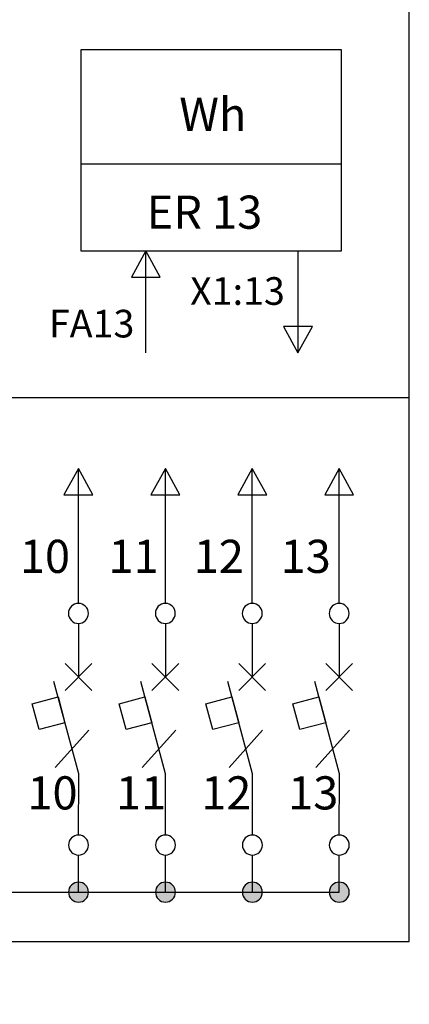
# Model space of a CAD drawing. Extents: x -44 to 125, y -60 to 92.
# Drawn here: x 41 to 59, y 1 to 46 of the extents above; entities that cross this region are included whole.
import ezdxf
from ezdxf.lldxf.tags import DXFTag

# ---------------------------------------------------------------- set-up
doc = ezdxf.new("R2010")
doc.units = 0
doc.header["$MEASUREMENT"] = 0
doc.layers.get('0').update_dxf_attribs({"linetype": 'CONTINUOUS'})
doc.layers.add('VRSTVA_1', color=7, linetype='CONTINUOUS')
doc.styles.add('0', font='ARIAL.TTF', dxfattribs={"height": 1})
tags = doc.linetypes.add('NEW_LINE5', pattern=[0.8, 0.5, -0.1, 0.1, -0.1]).pattern_tags.tags
tags[10:11] = [DXFTag(74, 4), DXFTag(75, 0), DXFTag(340, '0'), DXFTag(46, 1.0), DXFTag(50, 0.0), DXFTag(44, 0.0), DXFTag(45, 0.0)]
tags[8:9] = [DXFTag(74, 4), DXFTag(75, 0), DXFTag(340, '0'), DXFTag(46, 1.0), DXFTag(50, 0.0), DXFTag(44, 0.0), DXFTag(45, 0.0)]
tags[6:7] = [DXFTag(74, 4), DXFTag(75, 0), DXFTag(340, '0'), DXFTag(46, 1.0), DXFTag(50, 0.0), DXFTag(44, 0.0), DXFTag(45, 0.0)]
tags[4:5] = [DXFTag(74, 4), DXFTag(75, 0), DXFTag(340, '0'), DXFTag(46, 1.0), DXFTag(50, 0.0), DXFTag(44, 0.0), DXFTag(45, 0.0)]
tags = doc.linetypes.add('NEW_LINE6', pattern=[0.8, 0.5, -0.1, 0.1, -0.1]).pattern_tags.tags
tags[10:11] = [DXFTag(74, 4), DXFTag(75, 0), DXFTag(340, '0'), DXFTag(46, 1.0), DXFTag(50, 0.0), DXFTag(44, 0.0), DXFTag(45, 0.0)]
tags[8:9] = [DXFTag(74, 4), DXFTag(75, 0), DXFTag(340, '0'), DXFTag(46, 1.0), DXFTag(50, 0.0), DXFTag(44, 0.0), DXFTag(45, 0.0)]
tags[6:7] = [DXFTag(74, 4), DXFTag(75, 0), DXFTag(340, '0'), DXFTag(46, 1.0), DXFTag(50, 0.0), DXFTag(44, 0.0), DXFTag(45, 0.0)]
tags[4:5] = [DXFTag(74, 4), DXFTag(75, 0), DXFTag(340, '0'), DXFTag(46, 1.0), DXFTag(50, 0.0), DXFTag(44, 0.0), DXFTag(45, 0.0)]

msp = doc.modelspace()

# ---------------------------------------------------------------- hatches: boundary and pattern name
h = msp.add_hatch(color=256)
edge = h.paths.add_edge_path()
edge.add_spline(control_points=[(56.1848, 6.1468), (56.3147, 6.1468), (56.4233, 6.1031), (56.5108, 6.0128), (56.5108, 6.0128), (56.5997, 5.9239), (56.6435, 5.8152), (56.6435, 5.6882), (56.6435, 5.6882), (56.6435, 5.5612), (56.5983, 5.454), (56.5094, 5.3636), (56.5094, 5.3636), (56.4205, 5.2747), (56.3118, 5.2296), (56.1848, 5.2296), (56.1848, 5.2296), (56.0578, 5.2296), (55.9492, 5.2747), (55.8603, 5.3636), (55.8603, 5.3636), (55.7714, 5.454), (55.7262, 5.5612), (55.7262, 5.6882), (55.7262, 5.6882), (55.7262, 5.818), (55.7714, 5.9267), (55.8603, 6.0156), (55.8603, 6.0156), (55.9492, 6.1031), (56.0578, 6.1468), (56.1848, 6.1468)], knot_values=[0, 0, 0, 0, 0.125, 0.125, 0.125, 0.125, 0.25, 0.25, 0.25, 0.25, 0.375, 0.375, 0.375, 0.375, 0.5, 0.5, 0.5, 0.5, 0.625, 0.625, 0.625, 0.625, 0.75, 0.75, 0.75, 0.75, 0.875, 0.875, 0.875, 0.875, 1, 1, 1, 1], degree=3, periodic=0)
edge = h.paths.add_edge_path()
edge.add_spline(control_points=[(52.1848, 6.1468), (52.3147, 6.1468), (52.4233, 6.1031), (52.5108, 6.0128), (52.5108, 6.0128), (52.5997, 5.9239), (52.6435, 5.8152), (52.6435, 5.6882), (52.6435, 5.6882), (52.6435, 5.5612), (52.5983, 5.454), (52.5094, 5.3636), (52.5094, 5.3636), (52.4205, 5.2747), (52.3118, 5.2296), (52.1848, 5.2296), (52.1848, 5.2296), (52.0578, 5.2296), (51.9492, 5.2747), (51.8603, 5.3636), (51.8603, 5.3636), (51.7714, 5.454), (51.7262, 5.5612), (51.7262, 5.6882), (51.7262, 5.6882), (51.7262, 5.818), (51.7714, 5.9267), (51.8603, 6.0156), (51.8603, 6.0156), (51.9492, 6.1031), (52.0578, 6.1468), (52.1848, 6.1468)], knot_values=[0, 0, 0, 0, 0.125, 0.125, 0.125, 0.125, 0.25, 0.25, 0.25, 0.25, 0.375, 0.375, 0.375, 0.375, 0.5, 0.5, 0.5, 0.5, 0.625, 0.625, 0.625, 0.625, 0.75, 0.75, 0.75, 0.75, 0.875, 0.875, 0.875, 0.875, 1, 1, 1, 1], degree=3, periodic=0)
edge = h.paths.add_edge_path()
edge.add_spline(control_points=[(48.1848, 6.1468), (48.3147, 6.1468), (48.4233, 6.1031), (48.5108, 6.0128), (48.5108, 6.0128), (48.5997, 5.9239), (48.6435, 5.8152), (48.6435, 5.6882), (48.6435, 5.6882), (48.6435, 5.5612), (48.5983, 5.454), (48.5094, 5.3636), (48.5094, 5.3636), (48.4205, 5.2747), (48.3118, 5.2296), (48.1848, 5.2296), (48.1848, 5.2296), (48.0578, 5.2296), (47.9492, 5.2747), (47.8603, 5.3636), (47.8603, 5.3636), (47.7714, 5.454), (47.7262, 5.5612), (47.7262, 5.6882), (47.7262, 5.6882), (47.7262, 5.818), (47.7714, 5.9267), (47.8603, 6.0156), (47.8603, 6.0156), (47.9492, 6.1031), (48.0578, 6.1468), (48.1848, 6.1468)], knot_values=[0, 0, 0, 0, 0.125, 0.125, 0.125, 0.125, 0.25, 0.25, 0.25, 0.25, 0.375, 0.375, 0.375, 0.375, 0.5, 0.5, 0.5, 0.5, 0.625, 0.625, 0.625, 0.625, 0.75, 0.75, 0.75, 0.75, 0.875, 0.875, 0.875, 0.875, 1, 1, 1, 1], degree=3, periodic=0)
edge = h.paths.add_edge_path()
edge.add_spline(control_points=[(44.1848, 6.1468), (44.3147, 6.1468), (44.4233, 6.1031), (44.5108, 6.0128), (44.5108, 6.0128), (44.5997, 5.9239), (44.6435, 5.8152), (44.6435, 5.6882), (44.6435, 5.6882), (44.6435, 5.5612), (44.5983, 5.454), (44.5094, 5.3636), (44.5094, 5.3636), (44.4205, 5.2747), (44.3118, 5.2296), (44.1848, 5.2296), (44.1848, 5.2296), (44.0578, 5.2296), (43.9492, 5.2747), (43.8603, 5.3636), (43.8603, 5.3636), (43.7714, 5.454), (43.7262, 5.5612), (43.7262, 5.6882), (43.7262, 5.6882), (43.7262, 5.818), (43.7714, 5.9267), (43.8603, 6.0156), (43.8603, 6.0156), (43.9492, 6.1031), (44.0578, 6.1468), (44.1848, 6.1468)], knot_values=[0, 0, 0, 0, 0.125, 0.125, 0.125, 0.125, 0.25, 0.25, 0.25, 0.25, 0.375, 0.375, 0.375, 0.375, 0.5, 0.5, 0.5, 0.5, 0.625, 0.625, 0.625, 0.625, 0.75, 0.75, 0.75, 0.75, 0.875, 0.875, 0.875, 0.875, 1, 1, 1, 1], degree=3, periodic=0)
edge = h.paths.add_edge_path()
edge.add_spline(control_points=[(40.1848, 6.1468), (40.3147, 6.1468), (40.4233, 6.1031), (40.5108, 6.0128), (40.5108, 6.0128), (40.5997, 5.9239), (40.6435, 5.8152), (40.6435, 5.6882), (40.6435, 5.6882), (40.6435, 5.5612), (40.5983, 5.454), (40.5094, 5.3636), (40.5094, 5.3636), (40.4205, 5.2747), (40.3118, 5.2296), (40.1848, 5.2296), (40.1848, 5.2296), (40.0578, 5.2296), (39.9492, 5.2747), (39.8603, 5.3636), (39.8603, 5.3636), (39.7714, 5.454), (39.7262, 5.5612), (39.7262, 5.6882), (39.7262, 5.6882), (39.7262, 5.818), (39.7714, 5.9267), (39.8603, 6.0156), (39.8603, 6.0156), (39.9492, 6.1031), (40.0578, 6.1468), (40.1848, 6.1468)], knot_values=[0, 0, 0, 0, 0.125, 0.125, 0.125, 0.125, 0.25, 0.25, 0.25, 0.25, 0.375, 0.375, 0.375, 0.375, 0.5, 0.5, 0.5, 0.5, 0.625, 0.625, 0.625, 0.625, 0.75, 0.75, 0.75, 0.75, 0.875, 0.875, 0.875, 0.875, 1, 1, 1, 1], degree=3, periodic=0)
edge = h.paths.add_edge_path()
edge.add_spline(control_points=[(36.1848, 6.1468), (36.3147, 6.1468), (36.4233, 6.1031), (36.5108, 6.0128), (36.5108, 6.0128), (36.5997, 5.9239), (36.6435, 5.8152), (36.6435, 5.6882), (36.6435, 5.6882), (36.6435, 5.5612), (36.5983, 5.454), (36.5094, 5.3636), (36.5094, 5.3636), (36.4205, 5.2747), (36.3118, 5.2296), (36.1848, 5.2296), (36.1848, 5.2296), (36.0578, 5.2296), (35.9492, 5.2747), (35.8603, 5.3636), (35.8603, 5.3636), (35.7714, 5.454), (35.7262, 5.5612), (35.7262, 5.6882), (35.7262, 5.6882), (35.7262, 5.818), (35.7714, 5.9267), (35.8603, 6.0156), (35.8603, 6.0156), (35.9492, 6.1031), (36.0578, 6.1468), (36.1848, 6.1468)], knot_values=[0, 0, 0, 0, 0.125, 0.125, 0.125, 0.125, 0.25, 0.25, 0.25, 0.25, 0.375, 0.375, 0.375, 0.375, 0.5, 0.5, 0.5, 0.5, 0.625, 0.625, 0.625, 0.625, 0.75, 0.75, 0.75, 0.75, 0.875, 0.875, 0.875, 0.875, 1, 1, 1, 1], degree=3, periodic=0)
edge = h.paths.add_edge_path()
edge.add_spline(control_points=[(32.1848, 6.1468), (32.3147, 6.1468), (32.4233, 6.1031), (32.5108, 6.0128), (32.5108, 6.0128), (32.5997, 5.9239), (32.6435, 5.8152), (32.6435, 5.6882), (32.6435, 5.6882), (32.6435, 5.5612), (32.5983, 5.454), (32.5094, 5.3636), (32.5094, 5.3636), (32.4205, 5.2747), (32.3118, 5.2296), (32.1848, 5.2296), (32.1848, 5.2296), (32.0578, 5.2296), (31.9492, 5.2747), (31.8603, 5.3636), (31.8603, 5.3636), (31.7714, 5.454), (31.7262, 5.5612), (31.7262, 5.6882), (31.7262, 5.6882), (31.7262, 5.818), (31.7714, 5.9267), (31.8603, 6.0156), (31.8603, 6.0156), (31.9492, 6.1031), (32.0578, 6.1468), (32.1848, 6.1468)], knot_values=[0, 0, 0, 0, 0.125, 0.125, 0.125, 0.125, 0.25, 0.25, 0.25, 0.25, 0.375, 0.375, 0.375, 0.375, 0.5, 0.5, 0.5, 0.5, 0.625, 0.625, 0.625, 0.625, 0.75, 0.75, 0.75, 0.75, 0.875, 0.875, 0.875, 0.875, 1, 1, 1, 1], degree=3, periodic=0)
edge = h.paths.add_edge_path()
edge.add_spline(control_points=[(28.1848, 6.1468), (28.3147, 6.1468), (28.4233, 6.1031), (28.5108, 6.0128), (28.5108, 6.0128), (28.5997, 5.9239), (28.6435, 5.8152), (28.6435, 5.6882), (28.6435, 5.6882), (28.6435, 5.5612), (28.5983, 5.454), (28.5094, 5.3636), (28.5094, 5.3636), (28.4205, 5.2747), (28.3118, 5.2296), (28.1848, 5.2296), (28.1848, 5.2296), (28.0578, 5.2296), (27.9492, 5.2747), (27.8603, 5.3636), (27.8603, 5.3636), (27.7714, 5.454), (27.7262, 5.5612), (27.7262, 5.6882), (27.7262, 5.6882), (27.7262, 5.818), (27.7714, 5.9267), (27.8603, 6.0156), (27.8603, 6.0156), (27.9492, 6.1031), (28.0578, 6.1468), (28.1848, 6.1468)], knot_values=[0, 0, 0, 0, 0.125, 0.125, 0.125, 0.125, 0.25, 0.25, 0.25, 0.25, 0.375, 0.375, 0.375, 0.375, 0.5, 0.5, 0.5, 0.5, 0.625, 0.625, 0.625, 0.625, 0.75, 0.75, 0.75, 0.75, 0.875, 0.875, 0.875, 0.875, 1, 1, 1, 1], degree=3, periodic=0)
edge = h.paths.add_edge_path()
edge.add_spline(control_points=[(24.1848, 6.1468), (24.3147, 6.1468), (24.4233, 6.1031), (24.5108, 6.0128), (24.5108, 6.0128), (24.5997, 5.9239), (24.6435, 5.8152), (24.6435, 5.6882), (24.6435, 5.6882), (24.6435, 5.5612), (24.5983, 5.454), (24.5094, 5.3636), (24.5094, 5.3636), (24.4205, 5.2747), (24.3118, 5.2296), (24.1848, 5.2296), (24.1848, 5.2296), (24.0578, 5.2296), (23.9492, 5.2747), (23.8603, 5.3636), (23.8603, 5.3636), (23.7714, 5.454), (23.7262, 5.5612), (23.7262, 5.6882), (23.7262, 5.6882), (23.7262, 5.818), (23.7714, 5.9267), (23.8603, 6.0156), (23.8603, 6.0156), (23.9492, 6.1031), (24.0578, 6.1468), (24.1848, 6.1468)], knot_values=[0, 0, 0, 0, 0.125, 0.125, 0.125, 0.125, 0.25, 0.25, 0.25, 0.25, 0.375, 0.375, 0.375, 0.375, 0.5, 0.5, 0.5, 0.5, 0.625, 0.625, 0.625, 0.625, 0.75, 0.75, 0.75, 0.75, 0.875, 0.875, 0.875, 0.875, 1, 1, 1, 1], degree=3, periodic=0)
edge = h.paths.add_edge_path()
edge.add_spline(control_points=[(20.1848, 6.1468), (20.3147, 6.1468), (20.4233, 6.1031), (20.5108, 6.0128), (20.5108, 6.0128), (20.5997, 5.9239), (20.6435, 5.8152), (20.6435, 5.6882), (20.6435, 5.6882), (20.6435, 5.5612), (20.5983, 5.454), (20.5094, 5.3636), (20.5094, 5.3636), (20.4205, 5.2747), (20.3118, 5.2296), (20.1848, 5.2296), (20.1848, 5.2296), (20.0578, 5.2296), (19.9492, 5.2747), (19.8603, 5.3636), (19.8603, 5.3636), (19.7714, 5.454), (19.7262, 5.5612), (19.7262, 5.6882), (19.7262, 5.6882), (19.7262, 5.818), (19.7714, 5.9267), (19.8603, 6.0156), (19.8603, 6.0156), (19.9492, 6.1031), (20.0578, 6.1468), (20.1848, 6.1468)], knot_values=[0, 0, 0, 0, 0.125, 0.125, 0.125, 0.125, 0.25, 0.25, 0.25, 0.25, 0.375, 0.375, 0.375, 0.375, 0.5, 0.5, 0.5, 0.5, 0.625, 0.625, 0.625, 0.625, 0.75, 0.75, 0.75, 0.75, 0.875, 0.875, 0.875, 0.875, 1, 1, 1, 1], degree=3, periodic=0)
edge = h.paths.add_edge_path()
edge.add_spline(control_points=[(16.1848, 6.1468), (16.3147, 6.1468), (16.4233, 6.1031), (16.5108, 6.0128), (16.5108, 6.0128), (16.5997, 5.9239), (16.6435, 5.8152), (16.6435, 5.6882), (16.6435, 5.6882), (16.6435, 5.5612), (16.5983, 5.454), (16.5094, 5.3636), (16.5094, 5.3636), (16.4205, 5.2747), (16.3118, 5.2296), (16.1848, 5.2296), (16.1848, 5.2296), (16.0578, 5.2296), (15.9492, 5.2747), (15.8603, 5.3636), (15.8603, 5.3636), (15.7714, 5.454), (15.7262, 5.5612), (15.7262, 5.6882), (15.7262, 5.6882), (15.7262, 5.818), (15.7714, 5.9267), (15.8603, 6.0156), (15.8603, 6.0156), (15.9492, 6.1031), (16.0578, 6.1468), (16.1848, 6.1468)], knot_values=[0, 0, 0, 0, 0.125, 0.125, 0.125, 0.125, 0.25, 0.25, 0.25, 0.25, 0.375, 0.375, 0.375, 0.375, 0.5, 0.5, 0.5, 0.5, 0.625, 0.625, 0.625, 0.625, 0.75, 0.75, 0.75, 0.75, 0.875, 0.875, 0.875, 0.875, 1, 1, 1, 1], degree=3, periodic=0)
edge = h.paths.add_edge_path()
edge.add_spline(control_points=[(12.1848, 6.1468), (12.3147, 6.1468), (12.4233, 6.1031), (12.5108, 6.0128), (12.5108, 6.0128), (12.5997, 5.9239), (12.6435, 5.8152), (12.6435, 5.6882), (12.6435, 5.6882), (12.6435, 5.5612), (12.5983, 5.454), (12.5094, 5.3636), (12.5094, 5.3636), (12.4205, 5.2747), (12.3118, 5.2296), (12.1848, 5.2296), (12.1848, 5.2296), (12.0578, 5.2296), (11.9492, 5.2747), (11.8603, 5.3636), (11.8603, 5.3636), (11.7714, 5.454), (11.7262, 5.5612), (11.7262, 5.6882), (11.7262, 5.6882), (11.7262, 5.818), (11.7714, 5.9267), (11.8603, 6.0156), (11.8603, 6.0156), (11.9492, 6.1031), (12.0578, 6.1468), (12.1848, 6.1468)], knot_values=[0, 0, 0, 0, 0.125, 0.125, 0.125, 0.125, 0.25, 0.25, 0.25, 0.25, 0.375, 0.375, 0.375, 0.375, 0.5, 0.5, 0.5, 0.5, 0.625, 0.625, 0.625, 0.625, 0.75, 0.75, 0.75, 0.75, 0.875, 0.875, 0.875, 0.875, 1, 1, 1, 1], degree=3, periodic=0)
edge = h.paths.add_edge_path()
edge.add_spline(control_points=[(8.1848, 6.1468), (8.3147, 6.1468), (8.4233, 6.1031), (8.5108, 6.0128), (8.5108, 6.0128), (8.5997, 5.9239), (8.6435, 5.8152), (8.6435, 5.6882), (8.6435, 5.6882), (8.6435, 5.5612), (8.5983, 5.454), (8.5094, 5.3636), (8.5094, 5.3636), (8.4205, 5.2747), (8.3118, 5.2296), (8.1848, 5.2296), (8.1848, 5.2296), (8.0578, 5.2296), (7.9492, 5.2747), (7.8603, 5.3636), (7.8603, 5.3636), (7.7714, 5.454), (7.7262, 5.5612), (7.7262, 5.6882), (7.7262, 5.6882), (7.7262, 5.818), (7.7714, 5.9267), (7.8603, 6.0156), (7.8603, 6.0156), (7.9492, 6.1031), (8.0578, 6.1468), (8.1848, 6.1468)], knot_values=[0, 0, 0, 0, 0.125, 0.125, 0.125, 0.125, 0.25, 0.25, 0.25, 0.25, 0.375, 0.375, 0.375, 0.375, 0.5, 0.5, 0.5, 0.5, 0.625, 0.625, 0.625, 0.625, 0.75, 0.75, 0.75, 0.75, 0.875, 0.875, 0.875, 0.875, 1, 1, 1, 1], degree=3, periodic=0)
edge = h.paths.add_edge_path()
edge.add_spline(control_points=[(-24.6631, 26.1034), (-24.5332, 26.1034), (-24.4246, 26.0597), (-24.3371, 25.9694), (-24.3371, 25.9694), (-24.2482, 25.8805), (-24.2044, 25.7718), (-24.2044, 25.6448), (-24.2044, 25.6448), (-24.2044, 25.5178), (-24.2496, 25.4106), (-24.3385, 25.3202), (-24.3385, 25.3202), (-24.4274, 25.2313), (-24.5361, 25.1862), (-24.6631, 25.1862), (-24.6631, 25.1862), (-24.7901, 25.1862), (-24.8987, 25.2313), (-24.9876, 25.3202), (-24.9876, 25.3202), (-25.0765, 25.4106), (-25.1217, 25.5178), (-25.1217, 25.6448), (-25.1217, 25.6448), (-25.1217, 25.7746), (-25.0765, 25.8833), (-24.9876, 25.9722), (-24.9876, 25.9722), (-24.8987, 26.0597), (-24.7901, 26.1034), (-24.6631, 26.1034)], knot_values=[0, 0, 0, 0, 0.125, 0.125, 0.125, 0.125, 0.25, 0.25, 0.25, 0.25, 0.375, 0.375, 0.375, 0.375, 0.5, 0.5, 0.5, 0.5, 0.625, 0.625, 0.625, 0.625, 0.75, 0.75, 0.75, 0.75, 0.875, 0.875, 0.875, 0.875, 1, 1, 1, 1], degree=3, periodic=0)
edge = h.paths.add_edge_path()
edge.add_spline(control_points=[(-36.9282, -19.6411), (-36.9282, -19.6411), (-36.9282, -18.6197), (-36.9282, -18.6197), (-36.9282, -18.6197), (-36.9282, -18.6197), (-31.3095, -18.6197), (-31.3095, -18.6197), (-31.3095, -18.6197), (-31.3095, -18.6197), (-31.3095, -19.6411), (-31.3095, -19.6411), (-31.3095, -19.6411), (-31.3095, -19.6411), (-36.9282, -19.6411), (-36.9282, -19.6411)], knot_values=[0, 0, 0, 0, 0.25, 0.25, 0.25, 0.25, 0.5, 0.5, 0.5, 0.5, 0.75, 0.75, 0.75, 0.75, 1, 1, 1, 1], degree=3, periodic=0)

# ---------------------------------------------------------------- linework, layer by layer
at = {"layer": 'VRSTVA_1', "linetype": 'NEW_LINE5'}
msp.add_lwpolyline([(-43.942, 3.4243), (59.4082, 3.4243), (59.4082, 80.1455), (-43.942, 80.1455), (-43.942, 3.4243)], close=True, dxfattribs=at)
at = {"layer": 'VRSTVA_1'}
msp.add_lwpolyline([(44.2832, 35.1789), (56.2832, 35.1789), (56.2832, 44.4243), (44.2832, 44.4243), (44.2832, 35.1789)], close=True, dxfattribs=at)
for points, knots in [([(-34.0389, 45.3687), (-34.0389, 45.3687), (-34.0389, 47.1124), (-34.0389, 47.1124), (-34.0389, 47.1124), (-34.0389, 47.1124), (-20.756, 47.1124), (-20.756, 47.1124), (-20.756, 47.1124), (-20.756, 47.1124), (-20.756, 5.6882), (-20.756, 5.6882), (-20.756, 5.6882), (-20.756, 5.6882), (56.1849, 5.6882), (56.1849, 5.6882)], [0, 0, 0, 0, 0.25, 0.25, 0.25, 0.25, 0.5, 0.5, 0.5, 0.5, 0.75, 0.75, 0.75, 0.75, 1, 1, 1, 1]), ([(46.6192, 33.9716), (46.6192, 33.9716), (47.2832, 35.1787), (47.2832, 35.1787), (47.2832, 35.1787), (47.2832, 35.1787), (47.9471, 33.9716), (47.9471, 33.9716), (47.9471, 33.9716), (47.9471, 33.9716), (46.6192, 33.9716), (46.6192, 33.9716)], [0, 0, 0, 0, 0.3333333, 0.3333333, 0.3333333, 0.3333333, 0.6666667, 0.6666667, 0.6666667, 0.6666667, 1, 1, 1, 1]), ([(54.9471, 31.7005), (54.9471, 31.7005), (54.2832, 30.4935), (54.2832, 30.4935), (54.2832, 30.4935), (54.2832, 30.4935), (53.6192, 31.7005), (53.6192, 31.7005), (53.6192, 31.7005), (53.6192, 31.7005), (54.9471, 31.7005), (54.9471, 31.7005)], [0, 0, 0, 0, 0.3333333, 0.3333333, 0.3333333, 0.3333333, 0.6666667, 0.6666667, 0.6666667, 0.6666667, 1, 1, 1, 1]), ([(43.5159, 23.9616), (43.5159, 23.9616), (44.1799, 25.1687), (44.1799, 25.1687), (44.1799, 25.1687), (44.1799, 25.1687), (44.8438, 23.9616), (44.8438, 23.9616), (44.8438, 23.9616), (44.8438, 23.9616), (43.5159, 23.9616), (43.5159, 23.9616)], [0, 0, 0, 0, 0.3333333, 0.3333333, 0.3333333, 0.3333333, 0.6666667, 0.6666667, 0.6666667, 0.6666667, 1, 1, 1, 1]), ([(47.5159, 23.9616), (47.5159, 23.9616), (48.1799, 25.1687), (48.1799, 25.1687), (48.1799, 25.1687), (48.1799, 25.1687), (48.8438, 23.9616), (48.8438, 23.9616), (48.8438, 23.9616), (48.8438, 23.9616), (47.5159, 23.9616), (47.5159, 23.9616)], [0, 0, 0, 0, 0.3333333, 0.3333333, 0.3333333, 0.3333333, 0.6666667, 0.6666667, 0.6666667, 0.6666667, 1, 1, 1, 1]), ([(51.5159, 23.9616), (51.5159, 23.9616), (52.1799, 25.1687), (52.1799, 25.1687), (52.1799, 25.1687), (52.1799, 25.1687), (52.8438, 23.9616), (52.8438, 23.9616), (52.8438, 23.9616), (52.8438, 23.9616), (51.5159, 23.9616), (51.5159, 23.9616)], [0, 0, 0, 0, 0.3333333, 0.3333333, 0.3333333, 0.3333333, 0.6666667, 0.6666667, 0.6666667, 0.6666667, 1, 1, 1, 1]), ([(55.5159, 23.9616), (55.5159, 23.9616), (56.1799, 25.1687), (56.1799, 25.1687), (56.1799, 25.1687), (56.1799, 25.1687), (56.8438, 23.9616), (56.8438, 23.9616), (56.8438, 23.9616), (56.8438, 23.9616), (55.5159, 23.9616), (55.5159, 23.9616)], [0, 0, 0, 0, 0.3333333, 0.3333333, 0.3333333, 0.3333333, 0.6666667, 0.6666667, 0.6666667, 0.6666667, 1, 1, 1, 1]), ([(44.1799, 18.9653), (44.3098, 18.9653), (44.4184, 18.9216), (44.5059, 18.8313), (44.5059, 18.8313), (44.5948, 18.7424), (44.6386, 18.6337), (44.6386, 18.5067), (44.6386, 18.5067), (44.6386, 18.3797), (44.5934, 18.2725), (44.5045, 18.1821), (44.5045, 18.1821), (44.4156, 18.0932), (44.3069, 18.0481), (44.1799, 18.0481), (44.1799, 18.0481), (44.0529, 18.0481), (43.9443, 18.0932), (43.8554, 18.1821), (43.8554, 18.1821), (43.7665, 18.2725), (43.7213, 18.3797), (43.7213, 18.5067), (43.7213, 18.5067), (43.7213, 18.6365), (43.7665, 18.7452), (43.8554, 18.8341), (43.8554, 18.8341), (43.9443, 18.9216), (44.0529, 18.9653), (44.1799, 18.9653)], [0, 0, 0, 0, 0.125, 0.125, 0.125, 0.125, 0.25, 0.25, 0.25, 0.25, 0.375, 0.375, 0.375, 0.375, 0.5, 0.5, 0.5, 0.5, 0.625, 0.625, 0.625, 0.625, 0.75, 0.75, 0.75, 0.75, 0.875, 0.875, 0.875, 0.875, 1, 1, 1, 1]), ([(48.1799, 18.9653), (48.3098, 18.9653), (48.4184, 18.9216), (48.5059, 18.8313), (48.5059, 18.8313), (48.5948, 18.7424), (48.6386, 18.6337), (48.6386, 18.5067), (48.6386, 18.5067), (48.6386, 18.3797), (48.5934, 18.2725), (48.5045, 18.1821), (48.5045, 18.1821), (48.4156, 18.0932), (48.3069, 18.0481), (48.1799, 18.0481), (48.1799, 18.0481), (48.0529, 18.0481), (47.9443, 18.0932), (47.8554, 18.1821), (47.8554, 18.1821), (47.7665, 18.2725), (47.7213, 18.3797), (47.7213, 18.5067), (47.7213, 18.5067), (47.7213, 18.6365), (47.7665, 18.7452), (47.8554, 18.8341), (47.8554, 18.8341), (47.9443, 18.9216), (48.0529, 18.9653), (48.1799, 18.9653)], [0, 0, 0, 0, 0.125, 0.125, 0.125, 0.125, 0.25, 0.25, 0.25, 0.25, 0.375, 0.375, 0.375, 0.375, 0.5, 0.5, 0.5, 0.5, 0.625, 0.625, 0.625, 0.625, 0.75, 0.75, 0.75, 0.75, 0.875, 0.875, 0.875, 0.875, 1, 1, 1, 1]), ([(52.1799, 18.9653), (52.3098, 18.9653), (52.4184, 18.9216), (52.5059, 18.8313), (52.5059, 18.8313), (52.5948, 18.7424), (52.6386, 18.6337), (52.6386, 18.5067), (52.6386, 18.5067), (52.6386, 18.3797), (52.5934, 18.2725), (52.5045, 18.1821), (52.5045, 18.1821), (52.4156, 18.0932), (52.3069, 18.0481), (52.1799, 18.0481), (52.1799, 18.0481), (52.0529, 18.0481), (51.9443, 18.0932), (51.8554, 18.1821), (51.8554, 18.1821), (51.7665, 18.2725), (51.7213, 18.3797), (51.7213, 18.5067), (51.7213, 18.5067), (51.7213, 18.6365), (51.7665, 18.7452), (51.8554, 18.8341), (51.8554, 18.8341), (51.9443, 18.9216), (52.0529, 18.9653), (52.1799, 18.9653)], [0, 0, 0, 0, 0.125, 0.125, 0.125, 0.125, 0.25, 0.25, 0.25, 0.25, 0.375, 0.375, 0.375, 0.375, 0.5, 0.5, 0.5, 0.5, 0.625, 0.625, 0.625, 0.625, 0.75, 0.75, 0.75, 0.75, 0.875, 0.875, 0.875, 0.875, 1, 1, 1, 1]), ([(56.1799, 18.9653), (56.3098, 18.9653), (56.4184, 18.9216), (56.5059, 18.8313), (56.5059, 18.8313), (56.5948, 18.7424), (56.6386, 18.6337), (56.6386, 18.5067), (56.6386, 18.5067), (56.6386, 18.3797), (56.5934, 18.2725), (56.5045, 18.1821), (56.5045, 18.1821), (56.4156, 18.0932), (56.3069, 18.0481), (56.1799, 18.0481), (56.1799, 18.0481), (56.0529, 18.0481), (55.9443, 18.0932), (55.8554, 18.1821), (55.8554, 18.1821), (55.7665, 18.2725), (55.7213, 18.3797), (55.7213, 18.5067), (55.7213, 18.5067), (55.7213, 18.6365), (55.7665, 18.7452), (55.8554, 18.8341), (55.8554, 18.8341), (55.9443, 18.9216), (56.0529, 18.9653), (56.1799, 18.9653)], [0, 0, 0, 0, 0.125, 0.125, 0.125, 0.125, 0.25, 0.25, 0.25, 0.25, 0.375, 0.375, 0.375, 0.375, 0.5, 0.5, 0.5, 0.5, 0.625, 0.625, 0.625, 0.625, 0.75, 0.75, 0.75, 0.75, 0.875, 0.875, 0.875, 0.875, 1, 1, 1, 1]), ([(44.1849, 8.3134), (44.1849, 8.3134), (44.1941, 11.125), (44.1941, 11.125), (44.1941, 11.125), (44.1941, 11.125), (43.0545, 15.3766), (43.0545, 15.3766)], [0, 0, 0, 0, 0.5, 0.5, 0.5, 0.5, 1, 1, 1, 1]), ([(48.1849, 8.3134), (48.1849, 8.3134), (48.1941, 11.125), (48.1941, 11.125), (48.1941, 11.125), (48.1941, 11.125), (47.0545, 15.3766), (47.0545, 15.3766)], [0, 0, 0, 0, 0.5, 0.5, 0.5, 0.5, 1, 1, 1, 1]), ([(52.1849, 8.3134), (52.1849, 8.3134), (52.1941, 11.125), (52.1941, 11.125), (52.1941, 11.125), (52.1941, 11.125), (51.0545, 15.3766), (51.0545, 15.3766)], [0, 0, 0, 0, 0.5, 0.5, 0.5, 0.5, 1, 1, 1, 1]), ([(56.1849, 8.3134), (56.1849, 8.3134), (56.1941, 11.125), (56.1941, 11.125), (56.1941, 11.125), (56.1941, 11.125), (55.0545, 15.3766), (55.0545, 15.3766)], [0, 0, 0, 0, 0.5, 0.5, 0.5, 0.5, 1, 1, 1, 1]), ([(43.2425, 14.675), (43.2425, 14.675), (42.0505, 14.3557), (42.0505, 14.3557), (42.0505, 14.3557), (42.0505, 14.3557), (42.3699, 13.1637), (42.3699, 13.1637), (42.3699, 13.1637), (42.3699, 13.1637), (43.5619, 13.4831), (43.5619, 13.4831), (43.5619, 13.4831), (43.5619, 13.4831), (43.2425, 14.675), (43.2425, 14.675)], [0, 0, 0, 0, 0.25, 0.25, 0.25, 0.25, 0.5, 0.5, 0.5, 0.5, 0.75, 0.75, 0.75, 0.75, 1, 1, 1, 1]), ([(47.2425, 14.675), (47.2425, 14.675), (46.0505, 14.3557), (46.0505, 14.3557), (46.0505, 14.3557), (46.0505, 14.3557), (46.3699, 13.1637), (46.3699, 13.1637), (46.3699, 13.1637), (46.3699, 13.1637), (47.5619, 13.4831), (47.5619, 13.4831), (47.5619, 13.4831), (47.5619, 13.4831), (47.2425, 14.675), (47.2425, 14.675)], [0, 0, 0, 0, 0.25, 0.25, 0.25, 0.25, 0.5, 0.5, 0.5, 0.5, 0.75, 0.75, 0.75, 0.75, 1, 1, 1, 1]), ([(51.2425, 14.675), (51.2425, 14.675), (50.0505, 14.3557), (50.0505, 14.3557), (50.0505, 14.3557), (50.0505, 14.3557), (50.3699, 13.1637), (50.3699, 13.1637), (50.3699, 13.1637), (50.3699, 13.1637), (51.5619, 13.4831), (51.5619, 13.4831), (51.5619, 13.4831), (51.5619, 13.4831), (51.2425, 14.675), (51.2425, 14.675)], [0, 0, 0, 0, 0.25, 0.25, 0.25, 0.25, 0.5, 0.5, 0.5, 0.5, 0.75, 0.75, 0.75, 0.75, 1, 1, 1, 1]), ([(55.2425, 14.675), (55.2425, 14.675), (54.0505, 14.3557), (54.0505, 14.3557), (54.0505, 14.3557), (54.0505, 14.3557), (54.3699, 13.1637), (54.3699, 13.1637), (54.3699, 13.1637), (54.3699, 13.1637), (55.5619, 13.4831), (55.5619, 13.4831), (55.5619, 13.4831), (55.5619, 13.4831), (55.2425, 14.675), (55.2425, 14.675)], [0, 0, 0, 0, 0.25, 0.25, 0.25, 0.25, 0.5, 0.5, 0.5, 0.5, 0.75, 0.75, 0.75, 0.75, 1, 1, 1, 1]), ([(44.1849, 8.3134), (44.3148, 8.3134), (44.4234, 8.2697), (44.5109, 8.1794), (44.5109, 8.1794), (44.5998, 8.0905), (44.6436, 7.9818), (44.6436, 7.8548), (44.6436, 7.8548), (44.6436, 7.7278), (44.5984, 7.6206), (44.5095, 7.5302), (44.5095, 7.5302), (44.4206, 7.4413), (44.3119, 7.3962), (44.1849, 7.3962), (44.1849, 7.3962), (44.0579, 7.3962), (43.9493, 7.4413), (43.8604, 7.5302), (43.8604, 7.5302), (43.7715, 7.6206), (43.7263, 7.7278), (43.7263, 7.8548), (43.7263, 7.8548), (43.7263, 7.9846), (43.7715, 8.0933), (43.8604, 8.1822), (43.8604, 8.1822), (43.9493, 8.2697), (44.0579, 8.3134), (44.1849, 8.3134)], [0, 0, 0, 0, 0.125, 0.125, 0.125, 0.125, 0.25, 0.25, 0.25, 0.25, 0.375, 0.375, 0.375, 0.375, 0.5, 0.5, 0.5, 0.5, 0.625, 0.625, 0.625, 0.625, 0.75, 0.75, 0.75, 0.75, 0.875, 0.875, 0.875, 0.875, 1, 1, 1, 1]), ([(48.1849, 8.3134), (48.3148, 8.3134), (48.4234, 8.2697), (48.5109, 8.1794), (48.5109, 8.1794), (48.5998, 8.0905), (48.6436, 7.9818), (48.6436, 7.8548), (48.6436, 7.8548), (48.6436, 7.7278), (48.5984, 7.6206), (48.5095, 7.5302), (48.5095, 7.5302), (48.4206, 7.4413), (48.3119, 7.3962), (48.1849, 7.3962), (48.1849, 7.3962), (48.0579, 7.3962), (47.9493, 7.4413), (47.8604, 7.5302), (47.8604, 7.5302), (47.7715, 7.6206), (47.7263, 7.7278), (47.7263, 7.8548), (47.7263, 7.8548), (47.7263, 7.9846), (47.7715, 8.0933), (47.8604, 8.1822), (47.8604, 8.1822), (47.9493, 8.2697), (48.0579, 8.3134), (48.1849, 8.3134)], [0, 0, 0, 0, 0.125, 0.125, 0.125, 0.125, 0.25, 0.25, 0.25, 0.25, 0.375, 0.375, 0.375, 0.375, 0.5, 0.5, 0.5, 0.5, 0.625, 0.625, 0.625, 0.625, 0.75, 0.75, 0.75, 0.75, 0.875, 0.875, 0.875, 0.875, 1, 1, 1, 1]), ([(52.1849, 8.3134), (52.3148, 8.3134), (52.4234, 8.2697), (52.5109, 8.1794), (52.5109, 8.1794), (52.5998, 8.0905), (52.6436, 7.9818), (52.6436, 7.8548), (52.6436, 7.8548), (52.6436, 7.7278), (52.5984, 7.6206), (52.5095, 7.5302), (52.5095, 7.5302), (52.4206, 7.4413), (52.3119, 7.3962), (52.1849, 7.3962), (52.1849, 7.3962), (52.0579, 7.3962), (51.9493, 7.4413), (51.8604, 7.5302), (51.8604, 7.5302), (51.7715, 7.6206), (51.7263, 7.7278), (51.7263, 7.8548), (51.7263, 7.8548), (51.7263, 7.9846), (51.7715, 8.0933), (51.8604, 8.1822), (51.8604, 8.1822), (51.9493, 8.2697), (52.0579, 8.3134), (52.1849, 8.3134)], [0, 0, 0, 0, 0.125, 0.125, 0.125, 0.125, 0.25, 0.25, 0.25, 0.25, 0.375, 0.375, 0.375, 0.375, 0.5, 0.5, 0.5, 0.5, 0.625, 0.625, 0.625, 0.625, 0.75, 0.75, 0.75, 0.75, 0.875, 0.875, 0.875, 0.875, 1, 1, 1, 1]), ([(56.1849, 8.3134), (56.3148, 8.3134), (56.4234, 8.2697), (56.5109, 8.1794), (56.5109, 8.1794), (56.5998, 8.0905), (56.6436, 7.9818), (56.6436, 7.8548), (56.6436, 7.8548), (56.6436, 7.7278), (56.5984, 7.6206), (56.5095, 7.5302), (56.5095, 7.5302), (56.4206, 7.4413), (56.3119, 7.3962), (56.1849, 7.3962), (56.1849, 7.3962), (56.0579, 7.3962), (55.9493, 7.4413), (55.8604, 7.5302), (55.8604, 7.5302), (55.7715, 7.6206), (55.7263, 7.7278), (55.7263, 7.8548), (55.7263, 7.8548), (55.7263, 7.9846), (55.7715, 8.0933), (55.8604, 8.1822), (55.8604, 8.1822), (55.9493, 8.2697), (56.0579, 8.3134), (56.1849, 8.3134)], [0, 0, 0, 0, 0.125, 0.125, 0.125, 0.125, 0.25, 0.25, 0.25, 0.25, 0.375, 0.375, 0.375, 0.375, 0.5, 0.5, 0.5, 0.5, 0.625, 0.625, 0.625, 0.625, 0.75, 0.75, 0.75, 0.75, 0.875, 0.875, 0.875, 0.875, 1, 1, 1, 1]), ([(44.1848, 6.1468), (44.3147, 6.1468), (44.4233, 6.1031), (44.5108, 6.0128), (44.5108, 6.0128), (44.5997, 5.9239), (44.6435, 5.8152), (44.6435, 5.6882), (44.6435, 5.6882), (44.6435, 5.5612), (44.5983, 5.454), (44.5094, 5.3636), (44.5094, 5.3636), (44.4205, 5.2747), (44.3118, 5.2296), (44.1848, 5.2296), (44.1848, 5.2296), (44.0578, 5.2296), (43.9492, 5.2747), (43.8603, 5.3636), (43.8603, 5.3636), (43.7714, 5.454), (43.7262, 5.5612), (43.7262, 5.6882), (43.7262, 5.6882), (43.7262, 5.818), (43.7714, 5.9267), (43.8603, 6.0156), (43.8603, 6.0156), (43.9492, 6.1031), (44.0578, 6.1468), (44.1848, 6.1468)], [0, 0, 0, 0, 0.125, 0.125, 0.125, 0.125, 0.25, 0.25, 0.25, 0.25, 0.375, 0.375, 0.375, 0.375, 0.5, 0.5, 0.5, 0.5, 0.625, 0.625, 0.625, 0.625, 0.75, 0.75, 0.75, 0.75, 0.875, 0.875, 0.875, 0.875, 1, 1, 1, 1]), ([(48.1848, 6.1468), (48.3147, 6.1468), (48.4233, 6.1031), (48.5108, 6.0128), (48.5108, 6.0128), (48.5997, 5.9239), (48.6435, 5.8152), (48.6435, 5.6882), (48.6435, 5.6882), (48.6435, 5.5612), (48.5983, 5.454), (48.5094, 5.3636), (48.5094, 5.3636), (48.4205, 5.2747), (48.3118, 5.2296), (48.1848, 5.2296), (48.1848, 5.2296), (48.0578, 5.2296), (47.9492, 5.2747), (47.8603, 5.3636), (47.8603, 5.3636), (47.7714, 5.454), (47.7262, 5.5612), (47.7262, 5.6882), (47.7262, 5.6882), (47.7262, 5.818), (47.7714, 5.9267), (47.8603, 6.0156), (47.8603, 6.0156), (47.9492, 6.1031), (48.0578, 6.1468), (48.1848, 6.1468)], [0, 0, 0, 0, 0.125, 0.125, 0.125, 0.125, 0.25, 0.25, 0.25, 0.25, 0.375, 0.375, 0.375, 0.375, 0.5, 0.5, 0.5, 0.5, 0.625, 0.625, 0.625, 0.625, 0.75, 0.75, 0.75, 0.75, 0.875, 0.875, 0.875, 0.875, 1, 1, 1, 1]), ([(52.1848, 6.1468), (52.3147, 6.1468), (52.4233, 6.1031), (52.5108, 6.0128), (52.5108, 6.0128), (52.5997, 5.9239), (52.6435, 5.8152), (52.6435, 5.6882), (52.6435, 5.6882), (52.6435, 5.5612), (52.5983, 5.454), (52.5094, 5.3636), (52.5094, 5.3636), (52.4205, 5.2747), (52.3118, 5.2296), (52.1848, 5.2296), (52.1848, 5.2296), (52.0578, 5.2296), (51.9492, 5.2747), (51.8603, 5.3636), (51.8603, 5.3636), (51.7714, 5.454), (51.7262, 5.5612), (51.7262, 5.6882), (51.7262, 5.6882), (51.7262, 5.818), (51.7714, 5.9267), (51.8603, 6.0156), (51.8603, 6.0156), (51.9492, 6.1031), (52.0578, 6.1468), (52.1848, 6.1468)], [0, 0, 0, 0, 0.125, 0.125, 0.125, 0.125, 0.25, 0.25, 0.25, 0.25, 0.375, 0.375, 0.375, 0.375, 0.5, 0.5, 0.5, 0.5, 0.625, 0.625, 0.625, 0.625, 0.75, 0.75, 0.75, 0.75, 0.875, 0.875, 0.875, 0.875, 1, 1, 1, 1]), ([(56.1848, 6.1468), (56.3147, 6.1468), (56.4233, 6.1031), (56.5108, 6.0128), (56.5108, 6.0128), (56.5997, 5.9239), (56.6435, 5.8152), (56.6435, 5.6882), (56.6435, 5.6882), (56.6435, 5.5612), (56.5983, 5.454), (56.5094, 5.3636), (56.5094, 5.3636), (56.4205, 5.2747), (56.3118, 5.2296), (56.1848, 5.2296), (56.1848, 5.2296), (56.0578, 5.2296), (55.9492, 5.2747), (55.8603, 5.3636), (55.8603, 5.3636), (55.7714, 5.454), (55.7262, 5.5612), (55.7262, 5.6882), (55.7262, 5.6882), (55.7262, 5.818), (55.7714, 5.9267), (55.8603, 6.0156), (55.8603, 6.0156), (55.9492, 6.1031), (56.0578, 6.1468), (56.1848, 6.1468)], [0, 0, 0, 0, 0.125, 0.125, 0.125, 0.125, 0.25, 0.25, 0.25, 0.25, 0.375, 0.375, 0.375, 0.375, 0.5, 0.5, 0.5, 0.5, 0.625, 0.625, 0.625, 0.625, 0.75, 0.75, 0.75, 0.75, 0.875, 0.875, 0.875, 0.875, 1, 1, 1, 1])]:
    msp.add_open_spline(points, degree=3, knots=knots, dxfattribs=at)
for points in [[(44.2832, 39.1788), (44.2832, 39.1788), (56.2832, 39.1788), (56.2832, 39.1788)], [(47.2832, 30.4934), (47.2832, 30.4934), (47.2832, 35.1787), (47.2832, 35.1787)], [(54.2832, 35.1788), (54.2832, 35.1788), (54.2832, 30.4935), (54.2832, 30.4935)], [(44.1799, 18.9653), (44.1799, 18.9653), (44.1799, 25.1687), (44.1799, 25.1687)], [(48.1799, 18.9653), (48.1799, 18.9653), (48.1799, 25.1687), (48.1799, 25.1687)], [(52.1799, 18.9653), (52.1799, 18.9653), (52.1799, 25.1687), (52.1799, 25.1687)], [(56.1799, 18.9653), (56.1799, 18.9653), (56.1799, 25.1687), (56.1799, 25.1687)], [(44.1799, 18.0481), (44.1799, 18.0481), (44.1799, 15.5801), (44.1799, 15.5801)], [(48.1799, 18.0481), (48.1799, 18.0481), (48.1799, 15.5801), (48.1799, 15.5801)], [(52.1799, 18.0481), (52.1799, 18.0481), (52.1799, 15.5801), (52.1799, 15.5801)], [(56.1799, 18.0481), (56.1799, 18.0481), (56.1799, 15.5801), (56.1799, 15.5801)], [(43.5629, 14.9631), (43.5629, 14.9631), (44.7969, 16.1971), (44.7969, 16.1971)], [(43.5629, 16.1971), (43.5629, 16.1971), (44.7969, 14.9631), (44.7969, 14.9631)], [(47.5629, 14.9631), (47.5629, 14.9631), (48.7969, 16.1971), (48.7969, 16.1971)], [(47.5629, 16.1971), (47.5629, 16.1971), (48.7969, 14.9631), (48.7969, 14.9631)], [(51.5629, 14.9631), (51.5629, 14.9631), (52.7969, 16.1971), (52.7969, 16.1971)], [(51.5629, 16.1971), (51.5629, 16.1971), (52.7969, 14.9631), (52.7969, 14.9631)], [(55.5629, 14.9631), (55.5629, 14.9631), (56.7969, 16.1971), (56.7969, 16.1971)], [(55.5629, 16.1971), (55.5629, 16.1971), (56.7969, 14.9631), (56.7969, 14.9631)], [(43.1125, 11.4256), (43.1125, 11.4256), (44.6551, 13.1396), (44.6551, 13.1396)], [(47.1125, 11.4256), (47.1125, 11.4256), (48.6551, 13.1396), (48.6551, 13.1396)], [(51.1125, 11.4256), (51.1125, 11.4256), (52.6551, 13.1396), (52.6551, 13.1396)], [(55.1125, 11.4256), (55.1125, 11.4256), (56.6551, 13.1396), (56.6551, 13.1396)], [(44.1849, 5.6882), (44.1849, 5.6882), (44.1849, 7.3962), (44.1849, 7.3962)], [(48.1849, 5.6882), (48.1849, 5.6882), (48.1849, 7.3962), (48.1849, 7.3962)], [(52.1849, 5.6882), (52.1849, 5.6882), (52.1849, 7.3962), (52.1849, 7.3962)], [(56.1849, 5.6882), (56.1849, 5.6882), (56.1849, 7.3962), (56.1849, 7.3962)]]:
    msp.add_open_spline(points, degree=3, dxfattribs=at)
at = {"layer": 'VRSTVA_1', "linetype": 'NEW_LINE6'}
msp.add_open_spline([(59.4081, 28.422), (59.4081, 28.422), (-43.942, 28.4267), (-43.942, 28.4267)], degree=3, dxfattribs=at)

# ---------------------------------------------------------------- texts
at = {"layer": 'VRSTVA_1', "style": '0', "oblique": 0}
for s, height, p in [('Wh', 1.52395, (48.8213, 40.6985)), ('ER 13', 1.52395, (47.3213, 36.1985)), ('X1:13', 1.27001, (49.3213, 32.6985)), ('FA13', 1.27001, (42.8213, 31.1985)), ('10', 1.52402, (41.4863, 20.3706)), ('11', 1.52402, (45.5648, 20.3706)), ('12', 1.52402, (49.4863, 20.3706)), ('13', 1.52402, (53.4863, 20.3706)), ('10', 1.52402, (41.8318, 9.4933)), ('11', 1.52402, (45.9103, 9.4933)), ('12', 1.52402, (49.8318, 9.4933)), ('13', 1.52402, (53.8318, 9.4933))]:
    msp.add_text(s, height=height, dxfattribs=at).set_placement(p)

doc.saveas('drawing.dxf')
